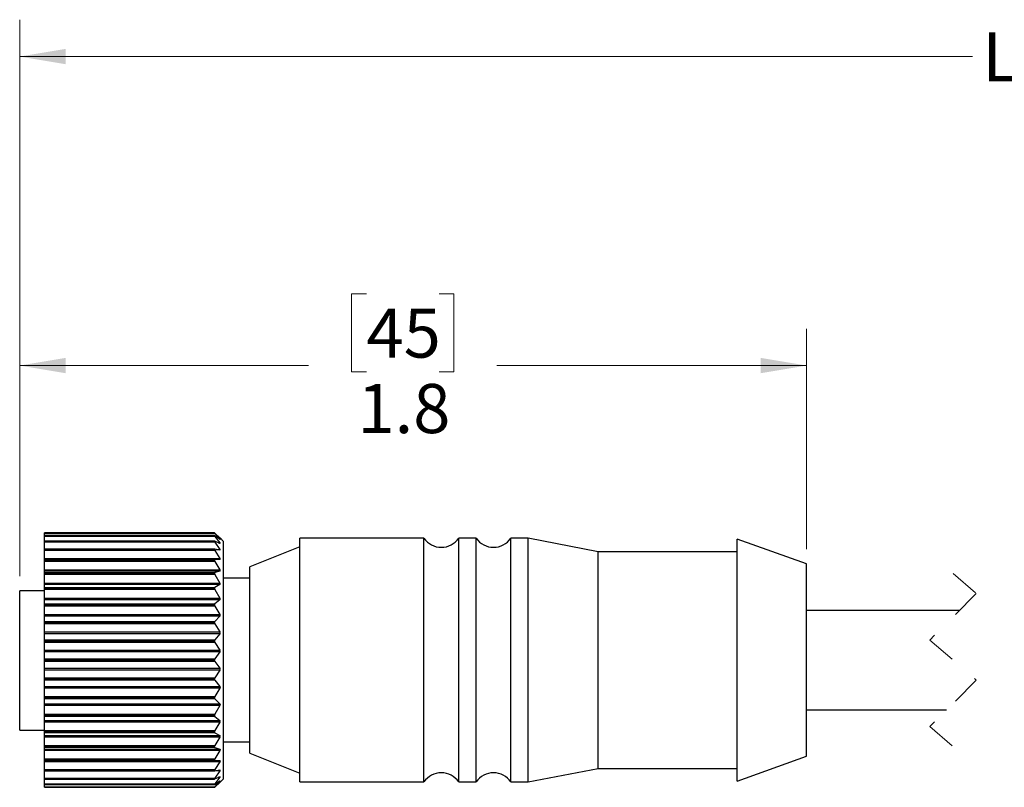
# Model space of a CAD drawing. Units: inches. Extents: x 0.4 to 16.6, y 0.2 to 10.8.
# Drawn here: x 3.5 to 6.8, y 5.1 to 7.7 of the extents above; entities that cross this region are included whole.
import ezdxf

# ---------------------------------------------------------------- set-up
doc = ezdxf.new("R2010")
doc.units = ezdxf.units.IN
doc.header["$MEASUREMENT"] = 0
doc.linetypes.add('HIDDEN', pattern=[0.075, 0.05, -0.025])
doc.styles.add('SLDTEXTSTYLE0', font='TXT', dxfattribs={"width": 0.75})
doc.dimstyles.new('SLDDIMSTYLE0', dxfattribs={"dimtxt": 0.166667, "dimasz": 0.156, "dimexe": 0, "dimexo": 0.0625, "dimgap": 0.041667, "dimtad": 0, "dimtih": 1, "dimtoh": 1, "dimdec": 1, "dimlfac": 0.666667, "dimrnd": 1e-09, "dimzin": 12, "dimdsep": 46, "dimtxsty": 'SLDTEXTSTYLE0', "dimsah": 1, "dimcen": 0.09, "dimadec": 0, "dimazin": 3, "dimtfac": 1, "dimtdec": 1, "dimtofl": 0, "dimtmove": 0, "dimatfit": 3, "dimfxl": 0, "dimfrac": 2, "dimtolj": 1, "dimtzin": 12, "dimarcsym": 0})

# ---------------------------------------------------------------- blocks, each defined once
blk = doc.blocks.new('_D')
at = {"color": 16, "linetype": 'Continuous', "lineweight": 18}
for p, q in [((3.4921, 5.8488), (3.4921, 7.737)), ((10.2814, 5.9175), (10.2814, 7.737)), ((3.4921, 7.612), (6.7266, 7.612)), ((10.2814, 7.612), (6.897, 7.612))]:
    blk.add_line(p, q, dxfattribs=at)
for points in [[(3.4921, 7.612), (3.6481, 7.586), (3.6481, 7.638)], [(10.2814, 7.612), (10.1254, 7.638), (10.1254, 7.586)]]:
    blk.add_solid(points, dxfattribs=at)
at = {"color": 16, "linetype": 'Continuous', "lineweight": 18, "insert": (6.7604, 7.6944), "char_height": 0.1667, "attachment_point": 1, "style": 'SLDTEXTSTYLE0'}
blk.add_mtext('L', dxfattribs=at)
blk = doc.blocks.new('_D_1')
at = {"color": 7, "linetype": 'Continuous', "lineweight": 18}
for p, q in [((4.6695, 6.8071), (4.6188, 6.8071)), ((4.6188, 6.8071), (4.6188, 6.5423)), ((4.9158, 6.8071), (4.9665, 6.8071)), ((4.9665, 6.8071), (4.9665, 6.5423)), ((3.4921, 5.8488), (3.4921, 6.6886)), ((6.1639, 5.9404), (6.1639, 6.6886)), ((3.4921, 6.5636), (4.4728, 6.5636)), ((6.1639, 6.5636), (5.1124, 6.5636)), ((4.6188, 6.5423), (4.6695, 6.5423)), ((4.9665, 6.5423), (4.9158, 6.5423))]:
    blk.add_line(p, q, dxfattribs=at)
for points in [[(3.4921, 6.5636), (3.6481, 6.5376), (3.6481, 6.5896)], [(6.1639, 6.5636), (6.0079, 6.5896), (6.0079, 6.5376)]]:
    blk.add_solid(points, dxfattribs=at)
at = {"color": 7, "linetype": 'Continuous', "lineweight": 18, "char_height": 0.16667, "attachment_point": 1, "style": 'SLDTEXTSTYLE0'}
for s, insert in [('45', (4.6695, 6.7571)), ('1.8', (4.6388, 6.5011))]:
    blk.add_mtext(s, dxfattribs=dict(at, insert=insert))

msp = doc.modelspace()

# ---------------------------------------------------------------- linework, layer by layer
at = {"color": 7, "linetype": 'Continuous', "lineweight": 25}
for p, q in [((4.1536, 5.9959), (3.5761, 5.9959)), ((4.1536, 5.9959), (3.5761, 5.9959)), ((3.5761, 5.9958), (3.5761, 5.9959)), ((3.5761, 5.9959), (3.5761, 5.9959)), ((3.5761, 5.9958), (4.1536, 5.9958)), ((3.5761, 5.9943), (3.5761, 5.9958)), ((4.1548, 5.9943), (3.5761, 5.9943)), ((3.5761, 5.9865), (3.5761, 5.9943)), ((4.1538, 5.9865), (3.5761, 5.9865)), ((3.5761, 5.9864), (3.5761, 5.9865)), ((4.1536, 5.9864), (3.5761, 5.9864)), ((3.5761, 5.986), (3.5761, 5.9864)), ((3.5761, 5.986), (4.1536, 5.986)), ((3.5761, 5.9841), (3.5761, 5.986)), ((4.1548, 5.9841), (3.5761, 5.9841)), ((3.5761, 5.9678), (3.5761, 5.9841)), ((4.1536, 5.9958), (4.1536, 5.9959)), ((4.1536, 5.986), (4.1536, 5.9864)), ((4.1713, 5.9794), (4.1548, 5.995)), ((4.1548, 5.9943), (4.1713, 5.9752)), ((4.1713, 5.9742), (4.1548, 5.986)), ((4.1548, 5.9841), (4.1713, 5.9618)), ((4.154, 5.9678), (3.5761, 5.9678)), ((3.5761, 5.9674), (3.5761, 5.9678)), ((4.1536, 5.9674), (3.5761, 5.9674)), ((3.5761, 5.9668), (3.5761, 5.9674)), ((3.5761, 5.9668), (4.1536, 5.9668)), ((3.5761, 5.9644), (3.5761, 5.9668)), ((4.1548, 5.9644), (3.5761, 5.9644)), ((3.5761, 5.9403), (3.5761, 5.9644)), ((4.1536, 5.9668), (4.1536, 5.9674)), ((4.1713, 5.96), (4.1548, 5.9676)), ((4.1548, 5.9644), (4.1713, 5.9396)), ((4.1836, 5.967), (4.1722, 5.9785)), ((4.1836, 5.5643), (4.1836, 5.967)), ((4.8646, 5.9777), (4.4431, 5.9777)), ((4.4431, 5.3421), (4.4431, 5.9777)), ((4.8646, 5.3421), (4.8646, 5.9777)), ((5.0418, 5.9777), (4.9827, 5.9777)), ((4.9827, 5.3421), (4.9827, 5.9777)), ((5.0418, 5.3421), (5.0418, 5.9777)), ((5.2189, 5.9777), (5.1599, 5.9777)), ((5.1599, 5.3421), (5.1599, 5.9777)), ((5.4559, 5.9318), (5.2189, 5.9777)), ((5.2189, 5.3421), (5.2189, 5.9777)), ((6.1639, 5.8904), (5.9284, 5.9746)), ((5.9284, 5.3437), (5.9284, 5.9746)), ((4.1544, 5.9403), (3.5761, 5.9403)), ((3.5761, 5.9395), (3.5761, 5.9403)), ((4.1536, 5.9395), (3.5761, 5.9395)), ((3.5761, 5.9386), (3.5761, 5.9395)), ((3.5761, 5.9386), (4.1536, 5.9386)), ((3.5761, 5.9359), (3.5761, 5.9386)), ((4.1548, 5.9359), (3.5761, 5.9359)), ((3.5761, 5.909), (3.5761, 5.9359)), ((4.1536, 5.9386), (4.1536, 5.9395)), ((4.1713, 5.9369), (4.1548, 5.9402)), ((4.1548, 5.9359), (4.1713, 5.909)), ((4.4431, 5.9481), (4.2736, 5.8802)), ((5.9284, 5.9318), (5.4559, 5.9318)), ((5.4559, 5.3668), (5.4559, 5.9318)), ((3.5761, 5.909), (4.1713, 5.909)), ((3.5761, 5.9055), (3.5761, 5.909)), ((4.1713, 5.9055), (3.5761, 5.9055)), ((3.5761, 5.9044), (3.5761, 5.9055)), ((3.5761, 5.9044), (4.1548, 5.9044)), ((3.5761, 5.9032), (3.5761, 5.9044)), ((4.1536, 5.9032), (3.5761, 5.9032)), ((3.5761, 5.9021), (3.5761, 5.9032)), ((3.5761, 5.9021), (4.1536, 5.9021)), ((3.5761, 5.899), (3.5761, 5.9021)), ((4.1548, 5.899), (3.5761, 5.899)), ((3.5761, 5.8707), (3.5761, 5.899)), ((4.1536, 5.9021), (4.1536, 5.9032)), ((4.1713, 5.9055), (4.1548, 5.9044)), ((4.1548, 5.899), (4.1713, 5.8707)), ((6.1639, 5.389), (6.1639, 5.8904)), ((3.5761, 5.8707), (4.1713, 5.8707)), ((3.5761, 5.8664), (3.5761, 5.8707)), ((4.1713, 5.8664), (3.5761, 5.8664)), ((3.5761, 5.861), (3.5761, 5.8664)), ((3.5761, 5.861), (4.1548, 5.861)), ((3.5761, 5.8593), (3.5761, 5.861)), ((4.1536, 5.8593), (3.5761, 5.8593)), ((3.5761, 5.858), (3.5761, 5.8593)), ((3.5761, 5.858), (4.1536, 5.858)), ((3.5761, 5.8546), (3.5761, 5.858)), ((4.1548, 5.8546), (3.5761, 5.8546)), ((3.5761, 5.8255), (3.5761, 5.8546)), ((4.1536, 5.858), (4.1536, 5.8593)), ((4.1713, 5.8664), (4.1548, 5.861)), ((4.1548, 5.8546), (4.1713, 5.8255)), ((4.2736, 5.3945), (4.2736, 5.8802)), ((3.5761, 5.8255), (4.1713, 5.8255)), ((3.5761, 5.8206), (3.5761, 5.8255)), ((4.1713, 5.8206), (3.5761, 5.8206)), ((3.5761, 5.811), (3.5761, 5.8206)), ((4.1713, 5.8206), (4.1548, 5.811)), ((4.2736, 5.8418), (4.1836, 5.8418)), ((3.5761, 5.7988), (3.4921, 5.7988)), ((3.4921, 5.3265), (3.4921, 5.7988)), ((3.5761, 5.811), (4.1548, 5.811)), ((3.5761, 5.8088), (3.5761, 5.811)), ((4.1536, 5.8088), (3.5761, 5.8088)), ((3.5761, 5.8073), (3.5761, 5.8088)), ((3.5761, 5.8073), (4.1536, 5.8073)), ((3.5761, 5.8038), (3.5761, 5.8073)), ((4.1548, 5.8038), (3.5761, 5.8038)), ((3.5761, 5.7745), (3.5761, 5.8038)), ((4.1536, 5.8073), (4.1536, 5.8088)), ((4.1548, 5.8038), (4.1713, 5.7745)), ((3.5761, 5.7745), (4.1713, 5.7745)), ((3.5761, 5.7691), (3.5761, 5.7745)), ((4.1713, 5.7691), (3.5761, 5.7691)), ((3.5761, 5.7555), (3.5761, 5.7691)), ((3.5761, 5.7555), (4.1548, 5.7555)), ((3.5761, 5.7528), (3.5761, 5.7555)), ((4.1536, 5.7528), (3.5761, 5.7528)), ((3.5761, 5.7513), (3.5761, 5.7528)), ((3.5761, 5.7513), (4.1536, 5.7513)), ((3.5761, 5.7476), (3.5761, 5.7513)), ((4.1536, 5.7513), (4.1536, 5.7528)), ((4.1713, 5.7691), (4.1548, 5.7555)), ((4.1548, 5.7476), (3.5761, 5.7476)), ((3.5761, 5.7189), (3.5761, 5.7476)), ((3.5761, 5.7189), (4.1713, 5.7189)), ((3.5761, 5.713), (3.5761, 5.7189)), ((4.1548, 5.7476), (4.1713, 5.7189)), ((6.683, 5.733), (6.1639, 5.733)), ((4.1713, 5.713), (3.5761, 5.713)), ((3.5761, 5.6957), (3.5761, 5.713)), ((3.5761, 5.6957), (4.1548, 5.6957)), ((3.5761, 5.6927), (3.5761, 5.6957)), ((4.1536, 5.6927), (3.5761, 5.6927)), ((3.5761, 5.691), (3.5761, 5.6927)), ((3.5761, 5.691), (4.1536, 5.691)), ((3.5761, 5.6873), (3.5761, 5.691)), ((4.1548, 5.6873), (3.5761, 5.6873)), ((3.5761, 5.6597), (3.5761, 5.6873)), ((4.1536, 5.691), (4.1536, 5.6927)), ((4.1713, 5.713), (4.1548, 5.6957)), ((4.1548, 5.6873), (4.1713, 5.6597)), ((3.5761, 5.6597), (4.1713, 5.6597)), ((3.5761, 5.6536), (3.5761, 5.6597)), ((4.1713, 5.6536), (3.5761, 5.6536)), ((3.5761, 5.6329), (3.5761, 5.6536)), ((4.1713, 5.6536), (4.1548, 5.6329)), ((3.5761, 5.6329), (4.1548, 5.6329)), ((3.5761, 5.6296), (3.5761, 5.6329)), ((4.1536, 5.6296), (3.5761, 5.6296)), ((3.5761, 5.6279), (3.5761, 5.6296)), ((3.5761, 5.6279), (4.1536, 5.6279)), ((3.5761, 5.6243), (3.5761, 5.6279)), ((4.1548, 5.6243), (3.5761, 5.6243)), ((3.5761, 5.5984), (3.5761, 5.6243)), ((4.1536, 5.6279), (4.1536, 5.6296)), ((4.1548, 5.6243), (4.1713, 5.5984)), ((3.5761, 5.5984), (4.1713, 5.5984)), ((3.5761, 5.5921), (3.5761, 5.5984)), ((4.1713, 5.5921), (3.5761, 5.5921)), ((3.5761, 5.5687), (3.5761, 5.5921)), ((4.1713, 5.5921), (4.1548, 5.5687)), ((3.5761, 5.5687), (4.1548, 5.5687)), ((3.5761, 5.5651), (3.5761, 5.5687)), ((4.1536, 5.5651), (3.5761, 5.5651)), ((3.5761, 5.5634), (3.5761, 5.5651)), ((3.5761, 5.5634), (4.1536, 5.5634)), ((3.5761, 5.5599), (3.5761, 5.5634)), ((4.1548, 5.5599), (3.5761, 5.5599)), ((3.5761, 5.5364), (3.5761, 5.5599)), ((4.1536, 5.5634), (4.1536, 5.5651)), ((4.1548, 5.5599), (4.1713, 5.5364)), ((4.1836, 5.1615), (4.1836, 5.5643)), ((3.5761, 5.5364), (4.1713, 5.5364)), ((3.5761, 5.5301), (3.5761, 5.5364)), ((4.1713, 5.5301), (3.5761, 5.5301)), ((3.5761, 5.5043), (3.5761, 5.5301)), ((4.1713, 5.5301), (4.1548, 5.5043)), ((3.5761, 5.5043), (4.1548, 5.5043)), ((3.5761, 5.5006), (3.5761, 5.5043)), ((4.1536, 5.5006), (3.5761, 5.5006)), ((3.5761, 5.4989), (3.5761, 5.5006)), ((3.5761, 5.4989), (4.1536, 5.4989)), ((3.5761, 5.4956), (3.5761, 5.4989)), ((4.1548, 5.4956), (3.5761, 5.4956)), ((3.5761, 5.475), (3.5761, 5.4956)), ((4.1536, 5.4989), (4.1536, 5.5006)), ((4.1548, 5.4956), (4.1713, 5.475)), ((3.5761, 5.475), (4.1713, 5.475)), ((3.5761, 5.4688), (3.5761, 5.475)), ((4.1713, 5.4688), (3.5761, 5.4688)), ((3.5761, 5.4412), (3.5761, 5.4688)), ((4.1713, 5.4688), (4.1548, 5.4412)), ((3.5761, 5.4412), (4.1548, 5.4412)), ((3.5761, 5.4376), (3.5761, 5.4412)), ((4.1536, 5.4376), (3.5761, 5.4376)), ((3.5761, 5.4359), (3.5761, 5.4376)), ((3.5761, 5.4359), (4.1536, 5.4359)), ((3.5761, 5.4329), (3.5761, 5.4359)), ((4.1548, 5.4329), (3.5761, 5.4329)), ((3.5761, 5.4156), (3.5761, 5.4329)), ((3.5761, 5.4156), (4.1713, 5.4156)), ((3.5761, 5.4097), (3.5761, 5.4156)), ((4.1536, 5.4359), (4.1536, 5.4376)), ((4.1548, 5.4329), (4.1713, 5.4156)), ((4.1713, 5.4097), (3.5761, 5.4097)), ((3.5761, 5.381), (3.5761, 5.4097)), ((4.1713, 5.4097), (4.1548, 5.381)), ((4.2736, 5.2483), (4.2736, 5.3945)), ((6.1639, 5.3955), (6.6392, 5.3955)), ((6.1639, 5.2381), (6.1639, 5.389)), ((3.5761, 5.381), (4.1548, 5.381)), ((3.5761, 5.3773), (3.5761, 5.381)), ((4.1536, 5.3773), (3.5761, 5.3773)), ((3.5761, 5.3757), (3.5761, 5.3773)), ((3.5761, 5.3757), (4.1536, 5.3757)), ((3.5761, 5.3731), (3.5761, 5.3757)), ((4.1548, 5.3731), (3.5761, 5.3731)), ((3.5761, 5.3595), (3.5761, 5.3731)), ((3.5761, 5.3595), (4.1713, 5.3595)), ((3.5761, 5.354), (3.5761, 5.3595)), ((4.1713, 5.354), (3.5761, 5.354)), ((3.5761, 5.3248), (3.5761, 5.354)), ((4.1536, 5.3757), (4.1536, 5.3773)), ((4.1548, 5.3731), (4.1713, 5.3595)), ((4.1713, 5.354), (4.1548, 5.3248)), ((5.4559, 5.1968), (5.4559, 5.3668)), ((3.4921, 5.3265), (3.5761, 5.3265)), ((3.5761, 5.3248), (4.1548, 5.3248)), ((3.5761, 5.3212), (3.5761, 5.3248)), ((4.1536, 5.3212), (3.5761, 5.3212)), ((3.5761, 5.3198), (3.5761, 5.3212)), ((3.5761, 5.3198), (4.1536, 5.3198)), ((3.5761, 5.3175), (3.5761, 5.3198)), ((4.1548, 5.3175), (3.5761, 5.3175)), ((3.5761, 5.3079), (3.5761, 5.3175)), ((4.1536, 5.3198), (4.1536, 5.3212)), ((4.1548, 5.3175), (4.1713, 5.3079)), ((4.4431, 5.1509), (4.4431, 5.3421)), ((4.8646, 5.1509), (4.8646, 5.3421)), ((4.9827, 5.1509), (4.9827, 5.3421)), ((5.0418, 5.1509), (5.0418, 5.3421)), ((5.1599, 5.1509), (5.1599, 5.3421)), ((5.2189, 5.1509), (5.2189, 5.3421)), ((5.9284, 5.154), (5.9284, 5.3437)), ((3.5761, 5.3079), (4.1713, 5.3079)), ((3.5761, 5.303), (3.5761, 5.3079)), ((4.1713, 5.303), (3.5761, 5.303)), ((3.5761, 5.2739), (3.5761, 5.303)), ((4.1713, 5.303), (4.1548, 5.2739)), ((4.1836, 5.2868), (4.2736, 5.2868)), ((3.5761, 5.2739), (4.1548, 5.2739)), ((3.5761, 5.2706), (3.5761, 5.2739)), ((4.1536, 5.2706), (3.5761, 5.2706)), ((3.5761, 5.2693), (3.5761, 5.2706)), ((3.5761, 5.2693), (4.1536, 5.2693)), ((3.5761, 5.2675), (3.5761, 5.2693)), ((4.1548, 5.2675), (3.5761, 5.2675)), ((3.5761, 5.2621), (3.5761, 5.2675)), ((3.5761, 5.2621), (4.1713, 5.2621)), ((3.5761, 5.2579), (3.5761, 5.2621)), ((4.1713, 5.2579), (3.5761, 5.2579)), ((3.5761, 5.2296), (3.5761, 5.2579)), ((4.1536, 5.2693), (4.1536, 5.2706)), ((4.1548, 5.2675), (4.1713, 5.2621)), ((4.1713, 5.2579), (4.1548, 5.2296)), ((3.5761, 5.2296), (4.1548, 5.2296)), ((3.5761, 5.2265), (3.5761, 5.2296)), ((4.1536, 5.2265), (3.5761, 5.2265)), ((3.5761, 5.2254), (3.5761, 5.2265)), ((3.5761, 5.2254), (4.1536, 5.2254)), ((3.5761, 5.2241), (3.5761, 5.2254)), ((4.1548, 5.2241), (3.5761, 5.2241)), ((3.5761, 5.2231), (3.5761, 5.2241)), ((3.5761, 5.2231), (4.1713, 5.2231)), ((3.5761, 5.2195), (3.5761, 5.2231)), ((4.1713, 5.2195), (3.5761, 5.2195)), ((3.5761, 5.1927), (3.5761, 5.2195)), ((4.1536, 5.2254), (4.1536, 5.2265)), ((4.1548, 5.2241), (4.1713, 5.2231)), ((4.1713, 5.2195), (4.1548, 5.1927)), ((4.2736, 5.2483), (4.4431, 5.1804)), ((5.9284, 5.154), (6.1639, 5.2381)), ((3.5761, 5.1927), (4.1548, 5.1927)), ((3.5761, 5.1899), (3.5761, 5.1927)), ((4.1536, 5.1899), (3.5761, 5.1899)), ((3.5761, 5.1891), (3.5761, 5.1899)), ((3.5761, 5.1891), (4.1536, 5.1891)), ((3.5761, 5.1883), (3.5761, 5.1891)), ((3.5761, 5.1883), (4.1544, 5.1883)), ((3.5761, 5.1641), (3.5761, 5.1883)), ((4.1536, 5.1891), (4.1536, 5.1899)), ((4.1548, 5.1883), (4.1713, 5.1917)), ((4.1713, 5.1889), (4.1548, 5.1641)), ((5.2189, 5.1509), (5.4559, 5.1968)), ((5.4559, 5.1968), (5.9284, 5.1968)), ((3.5761, 5.1641), (4.1548, 5.1641)), ((3.5761, 5.1618), (3.5761, 5.1641)), ((4.1536, 5.1618), (3.5761, 5.1618)), ((3.5761, 5.1611), (3.5761, 5.1618)), ((3.5761, 5.1611), (4.1536, 5.1611)), ((3.5761, 5.1607), (3.5761, 5.1611)), ((3.5761, 5.1607), (4.154, 5.1607)), ((3.5761, 5.1445), (3.5761, 5.1607)), ((4.1536, 5.1611), (4.1536, 5.1618)), ((4.1548, 5.1609), (4.1713, 5.1686)), ((4.1713, 5.1667), (4.1548, 5.1445)), ((4.1548, 5.1425), (4.1713, 5.1543)), ((4.1713, 5.1534), (4.1548, 5.1342)), ((4.1548, 5.1336), (4.1713, 5.1492)), ((4.1722, 5.1501), (4.1836, 5.1615)), ((4.4431, 5.1509), (4.8646, 5.1509)), ((4.9827, 5.1509), (5.0418, 5.1509)), ((5.1599, 5.1509), (5.2189, 5.1509)), ((3.5761, 5.1445), (4.1548, 5.1445)), ((3.5761, 5.1426), (3.5761, 5.1445)), ((4.1536, 5.1426), (3.5761, 5.1426)), ((3.5761, 5.1422), (3.5761, 5.1426)), ((3.5761, 5.1422), (4.1536, 5.1422)), ((3.5761, 5.142), (3.5761, 5.1422)), ((3.5761, 5.142), (4.1538, 5.142)), ((3.5761, 5.1342), (3.5761, 5.142)), ((3.5761, 5.1342), (4.1548, 5.1342)), ((3.5761, 5.1328), (3.5761, 5.1342)), ((4.1536, 5.1328), (3.5761, 5.1328)), ((3.5761, 5.1327), (3.5761, 5.1328)), ((3.5761, 5.1327), (4.1537, 5.1327)), ((3.5761, 5.1327), (4.1536, 5.1327)), ((3.5761, 5.1327), (3.5761, 5.1327)), ((4.1536, 5.1422), (4.1536, 5.1426)), ((4.1536, 5.1327), (4.1536, 5.1328))]:
    msp.add_line(p, q, dxfattribs=at)
at = {"color": 8, "linetype": 'Continuous', "lineweight": 25}
for p, q in [((4.1673, 5.9618), (4.1713, 5.9618)), ((4.17, 5.9752), (4.1713, 5.9752)), ((4.1578, 5.9396), (4.1713, 5.9396)), ((4.1713, 5.1889), (4.1578, 5.1889)), ((4.1713, 5.1667), (4.1673, 5.1667)), ((4.1713, 5.1534), (4.17, 5.1534))]:
    msp.add_line(p, q, dxfattribs=at)
at = {"color": 7, "linetype": 'HIDDEN', "lineweight": 18}
for p, q in [((6.6611, 5.858), (6.7399, 5.7899)), ((6.7399, 5.7899), (6.5824, 5.6324)), ((6.5824, 5.6324), (6.7399, 5.4961)), ((6.7399, 5.4961), (6.5824, 5.3387)), ((6.5824, 5.3387), (6.6611, 5.2705))]:
    msp.add_line(p, q, dxfattribs=at)
at = {"color": 7, "linetype": 'Continuous', "lineweight": 25}
for centre, start, end in [((4.9237, 6.0189), 214.8941, 325.1059), ((5.1008, 6.0189), 214.8941, 325.1059), ((4.9237, 5.1097), 34.8942, 145.1058), ((5.1008, 5.1097), 34.8942, 145.1058)]:
    msp.add_arc(centre, 0.072, start, end, dxfattribs=at)
for points, knots in [([(4.1548, 5.995), (4.1545, 5.9951), (4.1542, 5.9954), (4.1537, 5.996), (4.1536, 5.9959), (4.1536, 5.9959)], [0, 0, 0, 0, 0.675156, 0.984055, 1, 1, 1, 1]), ([(4.1536, 5.9958), (4.1537, 5.9956), (4.1539, 5.9953), (4.1543, 5.9948), (4.1546, 5.9945), (4.1548, 5.9943)], [0, 0, 0, 0, 0.210578, 0.682895, 1, 1, 1, 1]), ([(4.1548, 5.986), (4.1546, 5.9862), (4.1543, 5.9864), (4.1536, 5.9866), (4.1536, 5.9864), (4.1536, 5.9864)], [0, 0, 0, 0, 0.652451, 0.935311, 1, 1, 1, 1]), ([(4.1536, 5.986), (4.1537, 5.9858), (4.1538, 5.9853), (4.1543, 5.9847), (4.1546, 5.9842), (4.1548, 5.9841)], [0, 0, 0, 0, 0.261757, 0.714143, 1, 1, 1, 1]), ([(4.1548, 5.9676), (4.1545, 5.9678), (4.1541, 5.968), (4.1536, 5.9677), (4.1536, 5.9675), (4.1536, 5.9674)], [0, 0, 0, 0, 0.562148, 0.890131, 1, 1, 1, 1]), ([(4.1536, 5.9668), (4.1537, 5.9665), (4.1538, 5.9659), (4.1543, 5.9651), (4.1546, 5.9646), (4.1548, 5.9644)], [0, 0, 0, 0, 0.298279, 0.736666, 1, 1, 1, 1]), ([(4.172, 5.9786), (4.1721, 5.9785), (4.1723, 5.9784), (4.1719, 5.9787), (4.1717, 5.979), (4.1714, 5.9792), (4.1713, 5.9794)], [0, 0, 0, 0, 0.163012, 0.284778, 0.68471, 1, 1, 1, 1]), ([(4.1713, 5.9752), (4.1714, 5.9749), (4.1717, 5.9745), (4.1724, 5.9739), (4.1719, 5.9737), (4.1716, 5.974), (4.1714, 5.9742), (4.1713, 5.9742)], [0, 0, 0, 0, 0.385899, 0.600096, 0.658861, 0.843416, 1, 1, 1, 1]), ([(4.1713, 5.9618), (4.1715, 5.9615), (4.1718, 5.961), (4.1723, 5.9603), (4.1721, 5.9597), (4.1716, 5.9598), (4.1714, 5.9599), (4.1713, 5.96)], [0, 0, 0, 0, 0.381529, 0.632479, 0.738534, 0.879876, 1, 1, 1, 1]), ([(4.1548, 5.9402), (4.1545, 5.9403), (4.154, 5.9403), (4.1536, 5.9398), (4.1536, 5.9396), (4.1536, 5.9395)], [0, 0, 0, 0, 0.470718, 0.865125, 1, 1, 1, 1]), ([(4.1536, 5.9386), (4.1537, 5.9383), (4.1538, 5.9375), (4.1543, 5.9366), (4.1546, 5.9361), (4.1548, 5.9359)], [0, 0, 0, 0, 0.324924, 0.753248, 1, 1, 1, 1]), ([(4.1713, 5.9396), (4.1715, 5.9392), (4.1719, 5.9386), (4.1722, 5.9377), (4.1722, 5.9369), (4.1716, 5.9368), (4.1714, 5.9369), (4.1713, 5.9369)], [0, 0, 0, 0, 0.36279, 0.631096, 0.776258, 0.904482, 1, 1, 1, 1]), ([(4.1548, 5.9044), (4.1545, 5.9044), (4.1539, 5.9043), (4.1536, 5.9036), (4.1536, 5.9032), (4.1536, 5.9032)], [0, 0, 0, 0, 0.418177, 0.856193, 1, 1, 1, 1]), ([(4.1536, 5.9021), (4.1537, 5.9017), (4.1538, 5.9008), (4.1543, 5.8998), (4.1546, 5.8992), (4.1548, 5.899)], [0, 0, 0, 0, 0.345324, 0.766016, 1, 1, 1, 1]), ([(4.1713, 5.909), (4.1715, 5.9086), (4.1719, 5.9078), (4.1722, 5.9068), (4.1722, 5.9059), (4.1717, 5.9055), (4.1714, 5.9055), (4.1713, 5.9055)], [0, 0, 0, 0, 0.339187, 0.612415, 0.78306, 0.916734, 1, 1, 1, 1]), ([(4.1548, 5.861), (4.1545, 5.8609), (4.1539, 5.8606), (4.1536, 5.8598), (4.1536, 5.8594), (4.1536, 5.8593)], [0, 0, 0, 0, 0.397171, 0.85577, 1, 1, 1, 1]), ([(4.1536, 5.858), (4.1537, 5.8576), (4.1538, 5.8566), (4.1542, 5.8555), (4.1546, 5.8549), (4.1548, 5.8546)], [0, 0, 0, 0, 0.361731, 0.776268, 1, 1, 1, 1]), ([(4.1713, 5.8707), (4.1715, 5.8702), (4.1719, 5.8694), (4.1722, 5.8682), (4.1722, 5.8672), (4.1717, 5.8666), (4.1714, 5.8665), (4.1713, 5.8664)], [0, 0, 0, 0, 0.31607, 0.588007, 0.774872, 0.919986, 1, 1, 1, 1]), ([(4.1713, 5.8255), (4.1715, 5.8251), (4.172, 5.8242), (4.1722, 5.8228), (4.1721, 5.8217), (4.1717, 5.8209), (4.1714, 5.8207), (4.1713, 5.8206)], [0, 0, 0, 0, 0.295321, 0.56335, 0.760971, 0.918148, 1, 1, 1, 1]), ([(4.1548, 5.811), (4.1545, 5.8108), (4.1539, 5.8103), (4.1536, 5.8094), (4.1536, 5.8089), (4.1536, 5.8088)], [0, 0, 0, 0, 0.392831, 0.858883, 1, 1, 1, 1]), ([(4.1536, 5.8073), (4.1537, 5.8069), (4.1538, 5.8059), (4.1542, 5.8047), (4.1546, 5.804), (4.1548, 5.8038)], [0, 0, 0, 0, 0.375518, 0.784841, 1, 1, 1, 1]), ([(4.1548, 5.7555), (4.1545, 5.7552), (4.1539, 5.7546), (4.1536, 5.7536), (4.1536, 5.753), (4.1536, 5.7528)], [0, 0, 0, 0, 0.396023, 0.863193, 1, 1, 1, 1]), ([(4.1536, 5.7513), (4.1537, 5.7508), (4.1537, 5.7497), (4.1542, 5.7485), (4.1546, 5.7478), (4.1548, 5.7476)], [0, 0, 0, 0, 0.387557, 0.792229, 1, 1, 1, 1]), ([(4.1713, 5.7745), (4.1715, 5.7741), (4.172, 5.7731), (4.1723, 5.7716), (4.1721, 5.7704), (4.1717, 5.7696), (4.1714, 5.7692), (4.1713, 5.7691)], [0, 0, 0, 0, 0.277093, 0.540198, 0.745361, 0.913852, 1, 1, 1, 1]), ([(4.1713, 5.7189), (4.1715, 5.7184), (4.172, 5.7174), (4.1723, 5.7159), (4.1721, 5.7145), (4.1717, 5.7136), (4.1714, 5.7131), (4.1713, 5.713)], [0, 0, 0, 0, 0.260929, 0.518733, 0.729509, 0.908437, 1, 1, 1, 1]), ([(4.1548, 5.6957), (4.1545, 5.6953), (4.1539, 5.6946), (4.1536, 5.6935), (4.1536, 5.6928), (4.1536, 5.6927)], [0, 0, 0, 0, 0.4024567, 0.8677406, 1, 1, 1, 1]), ([(4.1536, 5.691), (4.1537, 5.6905), (4.1537, 5.6894), (4.1542, 5.6882), (4.1546, 5.6875), (4.1548, 5.6873)], [0, 0, 0, 0, 0.398408, 0.798772, 1, 1, 1, 1]), ([(4.1713, 5.6597), (4.1715, 5.6592), (4.172, 5.6583), (4.1723, 5.6567), (4.1721, 5.6553), (4.1717, 5.6542), (4.1714, 5.6537), (4.1713, 5.6536)], [0, 0, 0, 0, 0.246294, 0.498586, 0.713762, 0.902464, 1, 1, 1, 1]), ([(4.1548, 5.6329), (4.1545, 5.6325), (4.1539, 5.6317), (4.1536, 5.6305), (4.1536, 5.6298), (4.1536, 5.6296)], [0, 0, 0, 0, 0.410333, 0.872271, 1, 1, 1, 1]), ([(4.1536, 5.6279), (4.1537, 5.6274), (4.1537, 5.6264), (4.1542, 5.6251), (4.1546, 5.6245), (4.1548, 5.6243)], [0, 0, 0, 0, 0.40848, 0.804676, 1, 1, 1, 1]), ([(4.1713, 5.5984), (4.1715, 5.598), (4.172, 5.597), (4.1723, 5.5955), (4.1721, 5.594), (4.1717, 5.5929), (4.1714, 5.5923), (4.1713, 5.5921)], [0, 0, 0, 0, 0.232723, 0.479271, 0.698022, 0.8961, 1, 1, 1, 1]), ([(4.1548, 5.5687), (4.1545, 5.5682), (4.1539, 5.5673), (4.1536, 5.566), (4.1536, 5.5653), (4.1536, 5.5651)], [0, 0, 0, 0, 0.418992, 0.876767, 1, 1, 1, 1]), ([(4.1536, 5.5634), (4.1537, 5.5629), (4.1537, 5.5619), (4.1542, 5.5607), (4.1546, 5.5601), (4.1548, 5.5599)], [0, 0, 0, 0, 0.418032, 0.810045, 1, 1, 1, 1]), ([(4.1713, 5.5364), (4.1715, 5.536), (4.172, 5.5351), (4.1723, 5.5336), (4.1721, 5.5321), (4.1717, 5.5309), (4.1714, 5.5303), (4.1713, 5.5301)], [0, 0, 0, 0, 0.219825, 0.460265, 0.681998, 0.889353, 1, 1, 1, 1]), ([(4.1548, 5.5043), (4.1545, 5.5038), (4.1539, 5.5028), (4.1536, 5.5015), (4.1536, 5.5008), (4.1536, 5.5006)], [0, 0, 0, 0, 0.428199, 0.881244, 1, 1, 1, 1]), ([(4.1536, 5.4989), (4.1536, 5.4984), (4.1537, 5.4974), (4.1542, 5.4963), (4.1546, 5.4958), (4.1548, 5.4956)], [0, 0, 0, 0, 0.4271613, 0.8147987, 1, 1, 1, 1]), ([(4.1713, 5.475), (4.1715, 5.4746), (4.172, 5.4738), (4.1723, 5.4723), (4.1721, 5.4709), (4.1717, 5.4697), (4.1714, 5.4691), (4.1713, 5.4688)], [0, 0, 0, 0, 0.207324, 0.44108, 0.665308, 0.882091, 1, 1, 1, 1]), ([(4.1548, 5.4412), (4.1545, 5.4407), (4.1539, 5.4397), (4.1536, 5.4384), (4.1536, 5.4377), (4.1536, 5.4376)], [0, 0, 0, 0, 0.438077, 0.885862, 1, 1, 1, 1]), ([(4.1536, 5.4359), (4.1536, 5.4354), (4.1537, 5.4345), (4.1542, 5.4335), (4.1546, 5.433), (4.1548, 5.4329)], [0, 0, 0, 0, 0.435853, 0.818733, 1, 1, 1, 1]), ([(4.1713, 5.4156), (4.1715, 5.4152), (4.172, 5.4145), (4.1723, 5.4131), (4.1721, 5.4117), (4.1717, 5.4106), (4.1714, 5.4099), (4.1713, 5.4097)], [0, 0, 0, 0, 0.195042, 0.421221, 0.647479, 0.874143, 1, 1, 1, 1]), ([(4.1548, 5.381), (4.1545, 5.3804), (4.1539, 5.3794), (4.1536, 5.3781), (4.1536, 5.3774), (4.1536, 5.3773)], [0, 0, 0, 0, 0.448782, 0.890711, 1, 1, 1, 1]), ([(4.1536, 5.3757), (4.1536, 5.3753), (4.1537, 5.3745), (4.1542, 5.3736), (4.1546, 5.3732), (4.1548, 5.3731)], [0, 0, 0, 0, 0.443527, 0.821121, 1, 1, 1, 1]), ([(4.1713, 5.3595), (4.1715, 5.3592), (4.172, 5.3586), (4.1723, 5.3573), (4.1721, 5.356), (4.1717, 5.3549), (4.1714, 5.3542), (4.1713, 5.354)], [0, 0, 0, 0, 0.183039, 0.400245, 0.627945, 0.865204, 1, 1, 1, 1]), ([(4.1548, 5.3248), (4.1545, 5.3243), (4.154, 5.3233), (4.1536, 5.322), (4.1536, 5.3213), (4.1536, 5.3212)], [0, 0, 0, 0, 0.4607366, 0.8960344, 1, 1, 1, 1]), ([(4.1536, 5.3198), (4.1536, 5.3194), (4.1537, 5.3187), (4.1542, 5.3179), (4.1546, 5.3176), (4.1548, 5.3175)], [0, 0, 0, 0, 0.448941, 0.820458, 1, 1, 1, 1]), ([(4.1713, 5.3079), (4.1715, 5.3077), (4.172, 5.3073), (4.1723, 5.3062), (4.1721, 5.3049), (4.1717, 5.3039), (4.1714, 5.3032), (4.1713, 5.303)], [0, 0, 0, 0, 0.171892, 0.37793, 0.606131, 0.854954, 1, 1, 1, 1]), ([(4.1548, 5.2739), (4.1545, 5.2734), (4.154, 5.2725), (4.1536, 5.2713), (4.1536, 5.2707), (4.1536, 5.2706)], [0, 0, 0, 0, 0.474499, 0.902051, 1, 1, 1, 1]), ([(4.1536, 5.2693), (4.1536, 5.269), (4.1537, 5.2683), (4.1542, 5.2677), (4.1546, 5.2676), (4.1548, 5.2675)], [0, 0, 0, 0, 0.448592, 0.813669, 1, 1, 1, 1]), ([(4.1713, 5.2621), (4.1715, 5.262), (4.172, 5.2617), (4.1723, 5.2607), (4.1721, 5.2597), (4.1717, 5.2587), (4.1714, 5.2581), (4.1713, 5.2579)], [0, 0, 0, 0, 0.163361, 0.354799, 0.581682, 0.8431, 1, 1, 1, 1]), ([(4.1548, 5.2296), (4.1545, 5.2291), (4.154, 5.2282), (4.1536, 5.2271), (4.1536, 5.2266), (4.1536, 5.2265)], [0, 0, 0, 0, 0.490857, 0.909147, 1, 1, 1, 1]), ([(4.1536, 5.2254), (4.1536, 5.2251), (4.1537, 5.2246), (4.1543, 5.2242), (4.1546, 5.2241), (4.1548, 5.2241)], [0, 0, 0, 0, 0.43472, 0.795172, 1, 1, 1, 1]), ([(4.1713, 5.2231), (4.1715, 5.2231), (4.172, 5.223), (4.1723, 5.2221), (4.1721, 5.2212), (4.1717, 5.2203), (4.1714, 5.2198), (4.1713, 5.2195)], [0, 0, 0, 0, 0.161885, 0.333251, 0.555086, 0.829516, 1, 1, 1, 1]), ([(4.1548, 5.1927), (4.1545, 5.1923), (4.154, 5.1915), (4.1536, 5.1905), (4.1536, 5.19), (4.1536, 5.1899)], [0, 0, 0, 0, 0.5112186, 0.9179626, 1, 1, 1, 1]), ([(4.1536, 5.1891), (4.1536, 5.1888), (4.1537, 5.1884), (4.1543, 5.1883), (4.1546, 5.1883), (4.1548, 5.1883)], [0, 0, 0, 0, 0.392444, 0.758479, 1, 1, 1, 1]), ([(4.1713, 5.1917), (4.1715, 5.1917), (4.1719, 5.1918), (4.1723, 5.1911), (4.172, 5.1904), (4.1717, 5.1896), (4.1714, 5.1891), (4.1713, 5.1889)], [0, 0, 0, 0, 0.176093, 0.319831, 0.529264, 0.81494, 1, 1, 1, 1]), ([(4.1548, 5.1641), (4.1545, 5.1637), (4.154, 5.163), (4.1536, 5.1622), (4.1536, 5.1618), (4.1536, 5.1618)], [0, 0, 0, 0, 0.537644, 0.929506, 1, 1, 1, 1]), ([(4.1536, 5.1611), (4.1537, 5.161), (4.1538, 5.1606), (4.1543, 5.1608), (4.1546, 5.1609), (4.1548, 5.1609)], [0, 0, 0, 0, 0.305242, 0.704129, 1, 1, 1, 1]), ([(4.1713, 5.1686), (4.1715, 5.1687), (4.1718, 5.1689), (4.1723, 5.1685), (4.172, 5.1679), (4.1717, 5.1673), (4.1714, 5.1669), (4.1713, 5.1667)], [0, 0, 0, 0, 0.216206, 0.327767, 0.511369, 0.801798, 1, 1, 1, 1]), ([(4.1713, 5.1543), (4.1714, 5.1545), (4.1717, 5.1547), (4.1723, 5.1548), (4.1719, 5.1542), (4.1717, 5.1539), (4.1714, 5.1535), (4.1713, 5.1534)], [0, 0, 0, 0, 0.280931, 0.383913, 0.520117, 0.797738, 1, 1, 1, 1]), ([(4.1713, 5.1492), (4.1714, 5.1493), (4.1716, 5.1495), (4.1723, 5.1502), (4.1722, 5.1501), (4.1722, 5.1501)], [0, 0, 0, 0, 0.682917, 0.980392, 1, 1, 1, 1]), ([(4.1548, 5.1445), (4.1545, 5.1441), (4.1541, 5.1436), (4.1537, 5.1429), (4.1536, 5.1426), (4.1536, 5.1426)], [0, 0, 0, 0, 0.573684, 0.945567, 1, 1, 1, 1]), ([(4.1536, 5.1422), (4.1537, 5.1421), (4.1539, 5.1419), (4.1543, 5.1423), (4.1546, 5.1425), (4.1548, 5.1425)], [0, 0, 0, 0, 0.189281, 0.651239, 1, 1, 1, 1]), ([(4.1548, 5.1342), (4.1545, 5.1339), (4.1541, 5.1335), (4.1537, 5.133), (4.1536, 5.1328), (4.1536, 5.1328)], [0, 0, 0, 0, 0.6241571, 0.9693254, 1, 1, 1, 1]), ([(4.1536, 5.1327), (4.1537, 5.1327), (4.154, 5.1328), (4.1543, 5.1332), (4.1546, 5.1335), (4.1548, 5.1336)], [0, 0, 0, 0, 0.154253, 0.64667, 1, 1, 1, 1])]:
    msp.add_open_spline(points, degree=3, knots=knots, dxfattribs=at)

# ---------------------------------------------------------------- dimensions: what is measured, and where the dimension line sits
at = {"color": 16, "linetype": 'Continuous', "lineweight": 18}
dim = msp.add_linear_dim(base=(10.2814, 7.612), p1=(3.4921, 5.7988), p2=(10.2814, 5.8675), text='L', dimstyle='SLDDIMSTYLE0', dxfattribs=at)
dim.commit()
dim.dimension.update_dxf_attribs({"geometry": '_D', "text_midpoint": (6.8118, 7.612), "dimtype": 160})
at = {"color": 7, "linetype": 'Continuous', "lineweight": 18}
dim = msp.add_linear_dim(base=(6.1639, 6.5636), p1=(3.4921, 5.7988), p2=(6.1639, 5.8904), dimstyle='SLDDIMSTYLE0', dxfattribs=at)
dim.commit()
dim.dimension.update_dxf_attribs({"geometry": '_D_1', "text_midpoint": (4.7926, 6.5636), "dimtype": 160})

doc.saveas('drawing.dxf')
